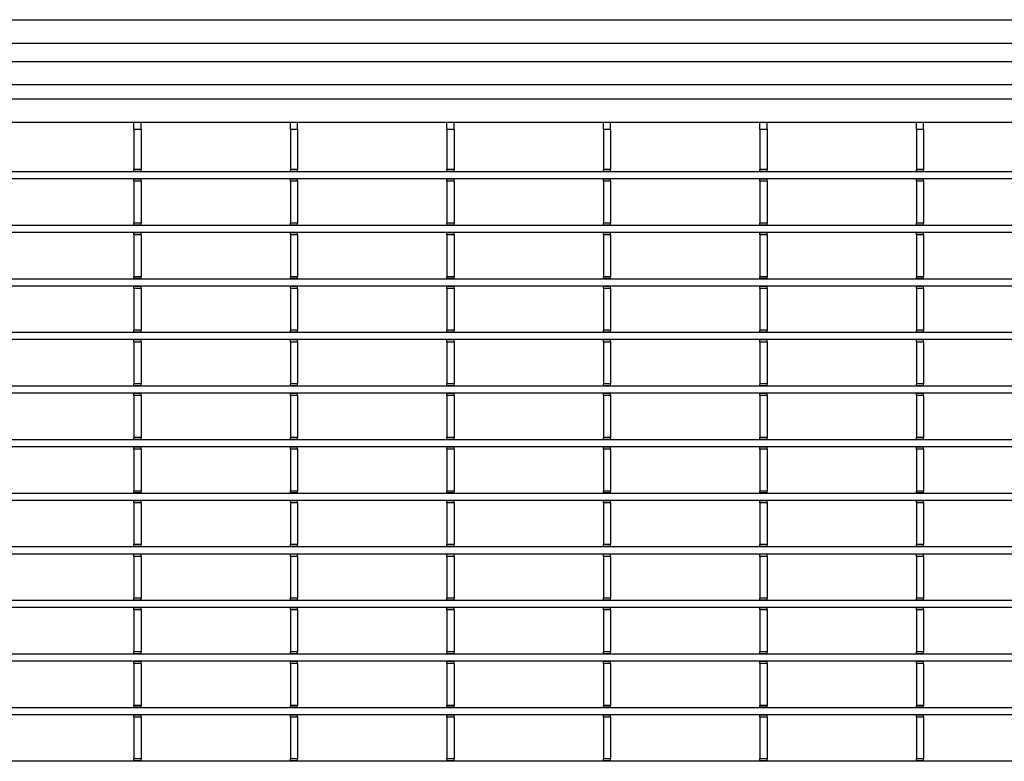
# Model space of a CAD drawing. Units: millimetres. Extents: x 8872 to 98743, y -25804 to 21589.
# Drawn here: x 10597 to 10806, y -1884 to -1727 of the extents above; entities that cross this region are included whole.
import ezdxf

# ---------------------------------------------------------------- set-up
doc = ezdxf.new("R2010")
doc.units = ezdxf.units.MM
doc.header["$LTSCALE"] = 50
doc.layers.add('376130', color=7, linetype='Continuous')
doc.layers.add('377245', color=7, linetype='Continuous')

# ---------------------------------------------------------------- blocks, each defined once
blk = doc.blocks.new('1057827-M_004_Top_view')
for p, q in [((-480.86, 0), (480.86, 0)), ((482.52, -3.95), (-482.42, -3.95)), ((536.75, -8.95), (-536.75, -8.95))]:
    blk.add_line(p, q)
blk = doc.blocks.new('1074578-M_001_Top_view')
for p, q in [((-548.5, 0), (548.5, 0)), ((-547, -3), (547, -3)), ((-542, -8), (542, -8)), ((-350.4, -9.5), (-350.4, -8)), ((-348.9, -9.5), (-348.9, -8)), ((-317.1, -9.5), (-317.1, -8)), ((-315.6, -9.5), (-315.6, -8)), ((-283.8, -9.5), (-283.8, -8)), ((-282.3, -9.5), (-282.3, -8)), ((-250.5, -9.5), (-250.5, -8)), ((-249, -9.5), (-249, -8)), ((-217.2, -9.5), (-217.2, -8)), ((-215.7, -9.5), (-215.7, -8)), ((-183.9, -9.5), (-183.9, -8)), ((-182.4, -9.5), (-182.4, -8)), ((-350.4, -9.5), (-348.9, -9.5)), ((-350.4, -9.5), (-350.4, -18.05)), ((-348.9, -9.5), (-348.9, -18.05)), ((-317.1, -9.5), (-315.6, -9.5)), ((-317.1, -9.5), (-317.1, -18.05)), ((-315.6, -9.5), (-315.6, -18.05)), ((-283.8, -9.5), (-282.3, -9.5)), ((-283.8, -9.5), (-283.8, -18.05)), ((-282.3, -9.5), (-282.3, -18.05)), ((-250.5, -9.5), (-249, -9.5)), ((-250.5, -9.5), (-250.5, -18.05)), ((-249, -9.5), (-249, -18.05)), ((-217.2, -9.5), (-215.7, -9.5)), ((-217.2, -9.5), (-217.2, -18.05)), ((-215.7, -9.5), (-215.7, -18.05)), ((-183.9, -9.5), (-182.4, -9.5)), ((-183.9, -9.5), (-183.9, -18.05)), ((-182.4, -9.5), (-182.4, -18.05)), ((540.5, -18.55), (-540.5, -18.55)), ((-348.9, -18.05), (-350.4, -18.05)), ((-350.4, -18.47), (-350.4, -18.05)), ((-348.9, -18.47), (-350.4, -18.47)), ((-350.4, -18.55), (-350.4, -18.47)), ((-348.9, -18.47), (-348.9, -18.05)), ((-348.9, -18.55), (-348.9, -18.47)), ((-315.6, -18.05), (-317.1, -18.05)), ((-317.1, -18.47), (-317.1, -18.05)), ((-315.6, -18.47), (-317.1, -18.47)), ((-317.1, -18.55), (-317.1, -18.47)), ((-315.6, -18.47), (-315.6, -18.05)), ((-315.6, -18.55), (-315.6, -18.47)), ((-282.3, -18.05), (-283.8, -18.05)), ((-283.8, -18.47), (-283.8, -18.05)), ((-282.3, -18.47), (-283.8, -18.47)), ((-283.8, -18.55), (-283.8, -18.47)), ((-282.3, -18.47), (-282.3, -18.05)), ((-282.3, -18.55), (-282.3, -18.47)), ((-249, -18.05), (-250.5, -18.05)), ((-250.5, -18.47), (-250.5, -18.05)), ((-249, -18.47), (-250.5, -18.47)), ((-250.5, -18.55), (-250.5, -18.47)), ((-249, -18.47), (-249, -18.05)), ((-249, -18.55), (-249, -18.47)), ((-215.7, -18.05), (-217.2, -18.05)), ((-217.2, -18.47), (-217.2, -18.05)), ((-215.7, -18.47), (-217.2, -18.47)), ((-217.2, -18.55), (-217.2, -18.47)), ((-215.7, -18.47), (-215.7, -18.05)), ((-215.7, -18.55), (-215.7, -18.47)), ((-182.4, -18.05), (-183.9, -18.05)), ((-183.9, -18.47), (-183.9, -18.05)), ((-182.4, -18.47), (-183.9, -18.47)), ((-183.9, -18.55), (-183.9, -18.47)), ((-182.4, -18.47), (-182.4, -18.05)), ((-182.4, -18.55), (-182.4, -18.47)), ((540.5, -20.05), (-540.5, -20.05)), ((-350.4, -20.12), (-350.4, -20.05)), ((-348.9, -20.12), (-350.4, -20.12)), ((-350.4, -20.55), (-350.4, -20.12)), ((-348.9, -20.55), (-350.4, -20.55)), ((-350.4, -20.55), (-350.4, -29.45)), ((-348.9, -20.12), (-348.9, -20.05)), ((-348.9, -20.55), (-348.9, -20.12)), ((-348.9, -20.55), (-348.9, -29.45)), ((-317.1, -20.12), (-317.1, -20.05)), ((-315.6, -20.12), (-317.1, -20.12)), ((-317.1, -20.55), (-317.1, -20.12)), ((-315.6, -20.55), (-317.1, -20.55)), ((-317.1, -20.55), (-317.1, -29.45)), ((-315.6, -20.12), (-315.6, -20.05)), ((-315.6, -20.55), (-315.6, -20.12)), ((-315.6, -20.55), (-315.6, -29.45)), ((-283.8, -20.12), (-283.8, -20.05)), ((-282.3, -20.12), (-283.8, -20.12)), ((-283.8, -20.55), (-283.8, -20.12)), ((-282.3, -20.55), (-283.8, -20.55)), ((-283.8, -20.55), (-283.8, -29.45)), ((-282.3, -20.12), (-282.3, -20.05)), ((-282.3, -20.55), (-282.3, -20.12)), ((-282.3, -20.55), (-282.3, -29.45)), ((-250.5, -20.12), (-250.5, -20.05)), ((-249, -20.12), (-250.5, -20.12)), ((-250.5, -20.55), (-250.5, -20.12)), ((-249, -20.55), (-250.5, -20.55)), ((-250.5, -20.55), (-250.5, -29.45)), ((-249, -20.12), (-249, -20.05)), ((-249, -20.55), (-249, -20.12)), ((-249, -20.55), (-249, -29.45)), ((-217.2, -20.12), (-217.2, -20.05)), ((-215.7, -20.12), (-217.2, -20.12)), ((-217.2, -20.55), (-217.2, -20.12)), ((-215.7, -20.55), (-217.2, -20.55)), ((-217.2, -20.55), (-217.2, -29.45)), ((-215.7, -20.12), (-215.7, -20.05)), ((-215.7, -20.55), (-215.7, -20.12)), ((-215.7, -20.55), (-215.7, -29.45)), ((-183.9, -20.12), (-183.9, -20.05)), ((-182.4, -20.12), (-183.9, -20.12)), ((-183.9, -20.55), (-183.9, -20.12)), ((-182.4, -20.55), (-183.9, -20.55)), ((-183.9, -20.55), (-183.9, -29.45)), ((-182.4, -20.12), (-182.4, -20.05)), ((-182.4, -20.55), (-182.4, -20.12)), ((-182.4, -20.55), (-182.4, -29.45)), ((540.5, -29.95), (-540.5, -29.95)), ((-348.9, -29.45), (-350.4, -29.45)), ((-350.4, -29.88), (-350.4, -29.45)), ((-348.9, -29.88), (-350.4, -29.88)), ((-350.4, -29.95), (-350.4, -29.88)), ((-348.9, -29.88), (-348.9, -29.45)), ((-348.9, -29.95), (-348.9, -29.88)), ((-315.6, -29.45), (-317.1, -29.45)), ((-317.1, -29.88), (-317.1, -29.45)), ((-315.6, -29.88), (-317.1, -29.88)), ((-317.1, -29.95), (-317.1, -29.88)), ((-315.6, -29.88), (-315.6, -29.45)), ((-315.6, -29.95), (-315.6, -29.88)), ((-282.3, -29.45), (-283.8, -29.45)), ((-283.8, -29.88), (-283.8, -29.45)), ((-282.3, -29.88), (-283.8, -29.88)), ((-283.8, -29.95), (-283.8, -29.88)), ((-282.3, -29.88), (-282.3, -29.45)), ((-282.3, -29.95), (-282.3, -29.88)), ((-249, -29.45), (-250.5, -29.45)), ((-250.5, -29.88), (-250.5, -29.45)), ((-249, -29.88), (-250.5, -29.88)), ((-250.5, -29.95), (-250.5, -29.88)), ((-249, -29.88), (-249, -29.45)), ((-249, -29.95), (-249, -29.88)), ((-215.7, -29.45), (-217.2, -29.45)), ((-217.2, -29.88), (-217.2, -29.45)), ((-215.7, -29.88), (-217.2, -29.88)), ((-217.2, -29.95), (-217.2, -29.88)), ((-215.7, -29.88), (-215.7, -29.45)), ((-215.7, -29.95), (-215.7, -29.88)), ((-182.4, -29.45), (-183.9, -29.45)), ((-183.9, -29.88), (-183.9, -29.45)), ((-182.4, -29.88), (-183.9, -29.88)), ((-183.9, -29.95), (-183.9, -29.88)), ((-182.4, -29.88), (-182.4, -29.45)), ((-182.4, -29.95), (-182.4, -29.88)), ((540.5, -31.45), (-540.5, -31.45)), ((-350.4, -31.52), (-350.4, -31.45)), ((-348.9, -31.52), (-350.4, -31.52)), ((-350.4, -31.95), (-350.4, -31.52)), ((-348.9, -31.95), (-350.4, -31.95)), ((-350.4, -31.95), (-350.4, -40.85)), ((-348.9, -31.52), (-348.9, -31.45)), ((-348.9, -31.95), (-348.9, -31.52)), ((-348.9, -31.95), (-348.9, -40.85)), ((-317.1, -31.52), (-317.1, -31.45)), ((-315.6, -31.52), (-317.1, -31.52)), ((-317.1, -31.95), (-317.1, -31.52)), ((-315.6, -31.95), (-317.1, -31.95)), ((-317.1, -31.95), (-317.1, -40.85)), ((-315.6, -31.52), (-315.6, -31.45)), ((-315.6, -31.95), (-315.6, -31.52)), ((-315.6, -31.95), (-315.6, -40.85)), ((-283.8, -31.52), (-283.8, -31.45)), ((-282.3, -31.52), (-283.8, -31.52)), ((-283.8, -31.95), (-283.8, -31.52)), ((-282.3, -31.95), (-283.8, -31.95)), ((-283.8, -31.95), (-283.8, -40.85)), ((-282.3, -31.52), (-282.3, -31.45)), ((-282.3, -31.95), (-282.3, -31.52)), ((-282.3, -31.95), (-282.3, -40.85)), ((-250.5, -31.52), (-250.5, -31.45)), ((-249, -31.52), (-250.5, -31.52)), ((-250.5, -31.95), (-250.5, -31.52)), ((-249, -31.95), (-250.5, -31.95)), ((-250.5, -31.95), (-250.5, -40.85)), ((-249, -31.52), (-249, -31.45)), ((-249, -31.95), (-249, -31.52)), ((-249, -31.95), (-249, -40.85)), ((-217.2, -31.52), (-217.2, -31.45)), ((-215.7, -31.52), (-217.2, -31.52)), ((-217.2, -31.95), (-217.2, -31.52)), ((-215.7, -31.95), (-217.2, -31.95)), ((-217.2, -31.95), (-217.2, -40.85)), ((-215.7, -31.52), (-215.7, -31.45)), ((-215.7, -31.95), (-215.7, -31.52)), ((-215.7, -31.95), (-215.7, -40.85)), ((-183.9, -31.52), (-183.9, -31.45)), ((-182.4, -31.52), (-183.9, -31.52)), ((-183.9, -31.95), (-183.9, -31.52)), ((-182.4, -31.95), (-183.9, -31.95)), ((-183.9, -31.95), (-183.9, -40.85)), ((-182.4, -31.52), (-182.4, -31.45)), ((-182.4, -31.95), (-182.4, -31.52)), ((-182.4, -31.95), (-182.4, -40.85)), ((540.5, -41.35), (-540.5, -41.35)), ((-348.9, -40.85), (-350.4, -40.85)), ((-350.4, -41.27), (-350.4, -40.85)), ((-348.9, -41.27), (-350.4, -41.27)), ((-350.4, -41.35), (-350.4, -41.27)), ((-348.9, -41.27), (-348.9, -40.85)), ((-348.9, -41.35), (-348.9, -41.27)), ((-315.6, -40.85), (-317.1, -40.85)), ((-317.1, -41.27), (-317.1, -40.85)), ((-315.6, -41.27), (-317.1, -41.27)), ((-317.1, -41.35), (-317.1, -41.27)), ((-315.6, -41.27), (-315.6, -40.85)), ((-315.6, -41.35), (-315.6, -41.27)), ((-282.3, -40.85), (-283.8, -40.85)), ((-283.8, -41.27), (-283.8, -40.85)), ((-282.3, -41.27), (-283.8, -41.27)), ((-283.8, -41.35), (-283.8, -41.27)), ((-282.3, -41.27), (-282.3, -40.85)), ((-282.3, -41.35), (-282.3, -41.27)), ((-249, -40.85), (-250.5, -40.85)), ((-250.5, -41.27), (-250.5, -40.85)), ((-249, -41.27), (-250.5, -41.27)), ((-250.5, -41.35), (-250.5, -41.27)), ((-249, -41.27), (-249, -40.85)), ((-249, -41.35), (-249, -41.27)), ((-215.7, -40.85), (-217.2, -40.85)), ((-217.2, -41.27), (-217.2, -40.85)), ((-215.7, -41.27), (-217.2, -41.27)), ((-217.2, -41.35), (-217.2, -41.27)), ((-215.7, -41.27), (-215.7, -40.85)), ((-215.7, -41.35), (-215.7, -41.27)), ((-182.4, -40.85), (-183.9, -40.85)), ((-183.9, -41.27), (-183.9, -40.85)), ((-182.4, -41.27), (-183.9, -41.27)), ((-183.9, -41.35), (-183.9, -41.27)), ((-182.4, -41.27), (-182.4, -40.85)), ((-182.4, -41.35), (-182.4, -41.27)), ((540.5, -42.85), (-540.5, -42.85)), ((-350.4, -42.92), (-350.4, -42.85)), ((-348.9, -42.92), (-350.4, -42.92)), ((-350.4, -43.35), (-350.4, -42.92)), ((-348.9, -43.35), (-350.4, -43.35)), ((-350.4, -43.35), (-350.4, -52.25)), ((-348.9, -42.92), (-348.9, -42.85)), ((-348.9, -43.35), (-348.9, -42.92)), ((-348.9, -43.35), (-348.9, -52.25)), ((-317.1, -42.92), (-317.1, -42.85)), ((-315.6, -42.92), (-317.1, -42.92)), ((-317.1, -43.35), (-317.1, -42.92)), ((-315.6, -43.35), (-317.1, -43.35)), ((-317.1, -43.35), (-317.1, -52.25)), ((-315.6, -42.92), (-315.6, -42.85)), ((-315.6, -43.35), (-315.6, -42.92)), ((-315.6, -43.35), (-315.6, -52.25)), ((-283.8, -42.92), (-283.8, -42.85)), ((-282.3, -42.92), (-283.8, -42.92)), ((-283.8, -43.35), (-283.8, -42.92)), ((-282.3, -43.35), (-283.8, -43.35)), ((-283.8, -43.35), (-283.8, -52.25)), ((-282.3, -42.92), (-282.3, -42.85)), ((-282.3, -43.35), (-282.3, -42.92)), ((-282.3, -43.35), (-282.3, -52.25)), ((-250.5, -42.92), (-250.5, -42.85)), ((-249, -42.92), (-250.5, -42.92)), ((-250.5, -43.35), (-250.5, -42.92)), ((-249, -43.35), (-250.5, -43.35)), ((-250.5, -43.35), (-250.5, -52.25)), ((-249, -42.92), (-249, -42.85)), ((-249, -43.35), (-249, -42.92)), ((-249, -43.35), (-249, -52.25)), ((-217.2, -42.92), (-217.2, -42.85)), ((-215.7, -42.92), (-217.2, -42.92)), ((-217.2, -43.35), (-217.2, -42.92)), ((-215.7, -43.35), (-217.2, -43.35)), ((-217.2, -43.35), (-217.2, -52.25)), ((-215.7, -42.92), (-215.7, -42.85)), ((-215.7, -43.35), (-215.7, -42.92)), ((-215.7, -43.35), (-215.7, -52.25)), ((-183.9, -42.92), (-183.9, -42.85)), ((-182.4, -42.92), (-183.9, -42.92)), ((-183.9, -43.35), (-183.9, -42.92)), ((-182.4, -43.35), (-183.9, -43.35)), ((-183.9, -43.35), (-183.9, -52.25)), ((-182.4, -42.92), (-182.4, -42.85)), ((-182.4, -43.35), (-182.4, -42.92)), ((-182.4, -43.35), (-182.4, -52.25)), ((-348.9, -52.25), (-350.4, -52.25)), ((-350.4, -52.67), (-350.4, -52.25)), ((-348.9, -52.67), (-348.9, -52.25)), ((-315.6, -52.25), (-317.1, -52.25)), ((-317.1, -52.67), (-317.1, -52.25)), ((-315.6, -52.67), (-315.6, -52.25)), ((-282.3, -52.25), (-283.8, -52.25)), ((-283.8, -52.67), (-283.8, -52.25)), ((-282.3, -52.67), (-282.3, -52.25)), ((-249, -52.25), (-250.5, -52.25)), ((-250.5, -52.67), (-250.5, -52.25)), ((-249, -52.67), (-249, -52.25)), ((-215.7, -52.25), (-217.2, -52.25)), ((-217.2, -52.67), (-217.2, -52.25)), ((-215.7, -52.67), (-215.7, -52.25)), ((-182.4, -52.25), (-183.9, -52.25)), ((-183.9, -52.67), (-183.9, -52.25)), ((-182.4, -52.67), (-182.4, -52.25)), ((540.5, -52.75), (-540.5, -52.75)), ((540.5, -54.25), (-540.5, -54.25)), ((-348.9, -52.67), (-350.4, -52.67)), ((-350.4, -52.75), (-350.4, -52.67)), ((-350.4, -54.32), (-350.4, -54.25)), ((-348.9, -54.32), (-350.4, -54.32)), ((-350.4, -54.75), (-350.4, -54.32)), ((-348.9, -52.75), (-348.9, -52.67)), ((-348.9, -54.32), (-348.9, -54.25)), ((-348.9, -54.75), (-348.9, -54.32)), ((-315.6, -52.67), (-317.1, -52.67)), ((-317.1, -52.75), (-317.1, -52.67)), ((-317.1, -54.32), (-317.1, -54.25)), ((-315.6, -54.32), (-317.1, -54.32)), ((-317.1, -54.75), (-317.1, -54.32)), ((-315.6, -52.75), (-315.6, -52.67)), ((-315.6, -54.32), (-315.6, -54.25)), ((-315.6, -54.75), (-315.6, -54.32)), ((-282.3, -52.67), (-283.8, -52.67)), ((-283.8, -52.75), (-283.8, -52.67)), ((-283.8, -54.32), (-283.8, -54.25)), ((-282.3, -54.32), (-283.8, -54.32)), ((-283.8, -54.75), (-283.8, -54.32)), ((-282.3, -52.75), (-282.3, -52.67)), ((-282.3, -54.32), (-282.3, -54.25)), ((-282.3, -54.75), (-282.3, -54.32)), ((-249, -52.67), (-250.5, -52.67)), ((-250.5, -52.75), (-250.5, -52.67)), ((-250.5, -54.32), (-250.5, -54.25)), ((-249, -54.32), (-250.5, -54.32)), ((-250.5, -54.75), (-250.5, -54.32)), ((-249, -52.75), (-249, -52.67)), ((-249, -54.32), (-249, -54.25)), ((-249, -54.75), (-249, -54.32)), ((-215.7, -52.67), (-217.2, -52.67)), ((-217.2, -52.75), (-217.2, -52.67)), ((-217.2, -54.32), (-217.2, -54.25)), ((-215.7, -54.32), (-217.2, -54.32)), ((-217.2, -54.75), (-217.2, -54.32)), ((-215.7, -52.75), (-215.7, -52.67)), ((-215.7, -54.32), (-215.7, -54.25)), ((-215.7, -54.75), (-215.7, -54.32)), ((-182.4, -52.67), (-183.9, -52.67)), ((-183.9, -52.75), (-183.9, -52.67)), ((-183.9, -54.32), (-183.9, -54.25)), ((-182.4, -54.32), (-183.9, -54.32)), ((-183.9, -54.75), (-183.9, -54.32)), ((-182.4, -52.75), (-182.4, -52.67)), ((-182.4, -54.32), (-182.4, -54.25)), ((-182.4, -54.75), (-182.4, -54.32)), ((-348.9, -54.75), (-350.4, -54.75)), ((-350.4, -54.75), (-350.4, -63.65)), ((-348.9, -54.75), (-348.9, -63.65)), ((-315.6, -54.75), (-317.1, -54.75)), ((-317.1, -54.75), (-317.1, -63.65)), ((-315.6, -54.75), (-315.6, -63.65)), ((-282.3, -54.75), (-283.8, -54.75)), ((-283.8, -54.75), (-283.8, -63.65)), ((-282.3, -54.75), (-282.3, -63.65)), ((-249, -54.75), (-250.5, -54.75)), ((-250.5, -54.75), (-250.5, -63.65)), ((-249, -54.75), (-249, -63.65)), ((-215.7, -54.75), (-217.2, -54.75)), ((-217.2, -54.75), (-217.2, -63.65)), ((-215.7, -54.75), (-215.7, -63.65)), ((-182.4, -54.75), (-183.9, -54.75)), ((-183.9, -54.75), (-183.9, -63.65)), ((-182.4, -54.75), (-182.4, -63.65)), ((540.5, -64.15), (-540.5, -64.15)), ((-348.9, -63.65), (-350.4, -63.65)), ((-350.4, -64.07), (-350.4, -63.65)), ((-348.9, -64.07), (-350.4, -64.07)), ((-350.4, -64.15), (-350.4, -64.07)), ((-348.9, -64.07), (-348.9, -63.65)), ((-348.9, -64.15), (-348.9, -64.07)), ((-315.6, -63.65), (-317.1, -63.65)), ((-317.1, -64.07), (-317.1, -63.65)), ((-315.6, -64.07), (-317.1, -64.07)), ((-317.1, -64.15), (-317.1, -64.07)), ((-315.6, -64.07), (-315.6, -63.65)), ((-315.6, -64.15), (-315.6, -64.07)), ((-282.3, -63.65), (-283.8, -63.65)), ((-283.8, -64.07), (-283.8, -63.65)), ((-282.3, -64.07), (-283.8, -64.07)), ((-283.8, -64.15), (-283.8, -64.07)), ((-282.3, -64.07), (-282.3, -63.65)), ((-282.3, -64.15), (-282.3, -64.07)), ((-249, -63.65), (-250.5, -63.65)), ((-250.5, -64.07), (-250.5, -63.65)), ((-249, -64.07), (-250.5, -64.07)), ((-250.5, -64.15), (-250.5, -64.07)), ((-249, -64.07), (-249, -63.65)), ((-249, -64.15), (-249, -64.07)), ((-215.7, -63.65), (-217.2, -63.65)), ((-217.2, -64.07), (-217.2, -63.65)), ((-215.7, -64.07), (-217.2, -64.07)), ((-217.2, -64.15), (-217.2, -64.07)), ((-215.7, -64.07), (-215.7, -63.65)), ((-215.7, -64.15), (-215.7, -64.07)), ((-182.4, -63.65), (-183.9, -63.65)), ((-183.9, -64.07), (-183.9, -63.65)), ((-182.4, -64.07), (-183.9, -64.07)), ((-183.9, -64.15), (-183.9, -64.07)), ((-182.4, -64.07), (-182.4, -63.65)), ((-182.4, -64.15), (-182.4, -64.07)), ((540.5, -65.65), (-540.5, -65.65)), ((-350.4, -65.72), (-350.4, -65.65)), ((-348.9, -65.72), (-350.4, -65.72)), ((-350.4, -66.15), (-350.4, -65.72)), ((-348.9, -66.15), (-350.4, -66.15)), ((-350.4, -66.15), (-350.4, -75.05)), ((-348.9, -65.72), (-348.9, -65.65)), ((-348.9, -66.15), (-348.9, -65.72)), ((-348.9, -66.15), (-348.9, -75.05)), ((-317.1, -65.72), (-317.1, -65.65)), ((-315.6, -65.72), (-317.1, -65.72)), ((-317.1, -66.15), (-317.1, -65.72)), ((-315.6, -66.15), (-317.1, -66.15)), ((-317.1, -66.15), (-317.1, -75.05)), ((-315.6, -65.72), (-315.6, -65.65)), ((-315.6, -66.15), (-315.6, -65.72)), ((-315.6, -66.15), (-315.6, -75.05)), ((-283.8, -65.72), (-283.8, -65.65)), ((-282.3, -65.72), (-283.8, -65.72)), ((-283.8, -66.15), (-283.8, -65.72)), ((-282.3, -66.15), (-283.8, -66.15)), ((-283.8, -66.15), (-283.8, -75.05)), ((-282.3, -65.72), (-282.3, -65.65)), ((-282.3, -66.15), (-282.3, -65.72)), ((-282.3, -66.15), (-282.3, -75.05)), ((-250.5, -65.72), (-250.5, -65.65)), ((-249, -65.72), (-250.5, -65.72)), ((-250.5, -66.15), (-250.5, -65.72)), ((-249, -66.15), (-250.5, -66.15)), ((-250.5, -66.15), (-250.5, -75.05)), ((-249, -65.72), (-249, -65.65)), ((-249, -66.15), (-249, -65.72)), ((-249, -66.15), (-249, -75.05)), ((-217.2, -65.72), (-217.2, -65.65)), ((-215.7, -65.72), (-217.2, -65.72)), ((-217.2, -66.15), (-217.2, -65.72)), ((-215.7, -66.15), (-217.2, -66.15)), ((-217.2, -66.15), (-217.2, -75.05)), ((-215.7, -65.72), (-215.7, -65.65)), ((-215.7, -66.15), (-215.7, -65.72)), ((-215.7, -66.15), (-215.7, -75.05)), ((-183.9, -65.72), (-183.9, -65.65)), ((-182.4, -65.72), (-183.9, -65.72)), ((-183.9, -66.15), (-183.9, -65.72)), ((-182.4, -66.15), (-183.9, -66.15)), ((-183.9, -66.15), (-183.9, -75.05)), ((-182.4, -65.72), (-182.4, -65.65)), ((-182.4, -66.15), (-182.4, -65.72)), ((-182.4, -66.15), (-182.4, -75.05)), ((-348.9, -75.05), (-350.4, -75.05)), ((-350.4, -75.47), (-350.4, -75.05)), ((-348.9, -75.47), (-348.9, -75.05)), ((-315.6, -75.05), (-317.1, -75.05)), ((-317.1, -75.47), (-317.1, -75.05)), ((-315.6, -75.47), (-315.6, -75.05)), ((-282.3, -75.05), (-283.8, -75.05)), ((-283.8, -75.47), (-283.8, -75.05)), ((-282.3, -75.47), (-282.3, -75.05)), ((-249, -75.05), (-250.5, -75.05)), ((-250.5, -75.47), (-250.5, -75.05)), ((-249, -75.47), (-249, -75.05)), ((-215.7, -75.05), (-217.2, -75.05)), ((-217.2, -75.47), (-217.2, -75.05)), ((-215.7, -75.47), (-215.7, -75.05)), ((-182.4, -75.05), (-183.9, -75.05)), ((-183.9, -75.47), (-183.9, -75.05)), ((-182.4, -75.47), (-182.4, -75.05)), ((540.5, -75.55), (-540.5, -75.55)), ((540.5, -77.05), (-540.5, -77.05)), ((-348.9, -75.47), (-350.4, -75.47)), ((-350.4, -75.55), (-350.4, -75.47)), ((-350.4, -77.12), (-350.4, -77.05)), ((-348.9, -77.12), (-350.4, -77.12)), ((-350.4, -77.55), (-350.4, -77.12)), ((-348.9, -75.55), (-348.9, -75.47)), ((-348.9, -77.12), (-348.9, -77.05)), ((-348.9, -77.55), (-348.9, -77.12)), ((-315.6, -75.47), (-317.1, -75.47)), ((-317.1, -75.55), (-317.1, -75.47)), ((-317.1, -77.12), (-317.1, -77.05)), ((-315.6, -77.12), (-317.1, -77.12)), ((-317.1, -77.55), (-317.1, -77.12)), ((-315.6, -75.55), (-315.6, -75.47)), ((-315.6, -77.12), (-315.6, -77.05)), ((-315.6, -77.55), (-315.6, -77.12)), ((-282.3, -75.47), (-283.8, -75.47)), ((-283.8, -75.55), (-283.8, -75.47)), ((-283.8, -77.12), (-283.8, -77.05)), ((-282.3, -77.12), (-283.8, -77.12)), ((-283.8, -77.55), (-283.8, -77.12)), ((-282.3, -75.55), (-282.3, -75.47)), ((-282.3, -77.12), (-282.3, -77.05)), ((-282.3, -77.55), (-282.3, -77.12)), ((-249, -75.47), (-250.5, -75.47)), ((-250.5, -75.55), (-250.5, -75.47)), ((-250.5, -77.12), (-250.5, -77.05)), ((-249, -77.12), (-250.5, -77.12)), ((-250.5, -77.55), (-250.5, -77.12)), ((-249, -75.55), (-249, -75.47)), ((-249, -77.12), (-249, -77.05)), ((-249, -77.55), (-249, -77.12)), ((-215.7, -75.47), (-217.2, -75.47)), ((-217.2, -75.55), (-217.2, -75.47)), ((-217.2, -77.12), (-217.2, -77.05)), ((-215.7, -77.12), (-217.2, -77.12)), ((-217.2, -77.55), (-217.2, -77.12)), ((-215.7, -75.55), (-215.7, -75.47)), ((-215.7, -77.12), (-215.7, -77.05)), ((-215.7, -77.55), (-215.7, -77.12)), ((-182.4, -75.47), (-183.9, -75.47)), ((-183.9, -75.55), (-183.9, -75.47)), ((-183.9, -77.12), (-183.9, -77.05)), ((-182.4, -77.12), (-183.9, -77.12)), ((-183.9, -77.55), (-183.9, -77.12)), ((-182.4, -75.55), (-182.4, -75.47)), ((-182.4, -77.12), (-182.4, -77.05)), ((-182.4, -77.55), (-182.4, -77.12)), ((-348.9, -77.55), (-350.4, -77.55)), ((-350.4, -77.55), (-350.4, -86.45)), ((-348.9, -77.55), (-348.9, -86.45)), ((-315.6, -77.55), (-317.1, -77.55)), ((-317.1, -77.55), (-317.1, -86.45)), ((-315.6, -77.55), (-315.6, -86.45)), ((-282.3, -77.55), (-283.8, -77.55)), ((-283.8, -77.55), (-283.8, -86.45)), ((-282.3, -77.55), (-282.3, -86.45)), ((-249, -77.55), (-250.5, -77.55)), ((-250.5, -77.55), (-250.5, -86.45)), ((-249, -77.55), (-249, -86.45)), ((-215.7, -77.55), (-217.2, -77.55)), ((-217.2, -77.55), (-217.2, -86.45)), ((-215.7, -77.55), (-215.7, -86.45)), ((-182.4, -77.55), (-183.9, -77.55)), ((-183.9, -77.55), (-183.9, -86.45)), ((-182.4, -77.55), (-182.4, -86.45)), ((540.5, -86.95), (-540.5, -86.95)), ((-348.9, -86.45), (-350.4, -86.45)), ((-350.4, -86.87), (-350.4, -86.45)), ((-348.9, -86.87), (-350.4, -86.87)), ((-350.4, -86.95), (-350.4, -86.87)), ((-348.9, -86.87), (-348.9, -86.45)), ((-348.9, -86.95), (-348.9, -86.87)), ((-315.6, -86.45), (-317.1, -86.45)), ((-317.1, -86.87), (-317.1, -86.45)), ((-315.6, -86.87), (-317.1, -86.87)), ((-317.1, -86.95), (-317.1, -86.87)), ((-315.6, -86.87), (-315.6, -86.45)), ((-315.6, -86.95), (-315.6, -86.87)), ((-282.3, -86.45), (-283.8, -86.45)), ((-283.8, -86.87), (-283.8, -86.45)), ((-282.3, -86.87), (-283.8, -86.87)), ((-283.8, -86.95), (-283.8, -86.87)), ((-282.3, -86.87), (-282.3, -86.45)), ((-282.3, -86.95), (-282.3, -86.87)), ((-249, -86.45), (-250.5, -86.45)), ((-250.5, -86.87), (-250.5, -86.45)), ((-249, -86.87), (-250.5, -86.87)), ((-250.5, -86.95), (-250.5, -86.87)), ((-249, -86.87), (-249, -86.45)), ((-249, -86.95), (-249, -86.87)), ((-215.7, -86.45), (-217.2, -86.45)), ((-217.2, -86.87), (-217.2, -86.45)), ((-215.7, -86.87), (-217.2, -86.87)), ((-217.2, -86.95), (-217.2, -86.87)), ((-215.7, -86.87), (-215.7, -86.45)), ((-215.7, -86.95), (-215.7, -86.87)), ((-182.4, -86.45), (-183.9, -86.45)), ((-183.9, -86.87), (-183.9, -86.45)), ((-182.4, -86.87), (-183.9, -86.87)), ((-183.9, -86.95), (-183.9, -86.87)), ((-182.4, -86.87), (-182.4, -86.45)), ((-182.4, -86.95), (-182.4, -86.87)), ((540.5, -88.45), (-540.5, -88.45)), ((-350.4, -88.52), (-350.4, -88.45)), ((-348.9, -88.52), (-350.4, -88.52)), ((-350.4, -88.95), (-350.4, -88.52)), ((-348.9, -88.95), (-350.4, -88.95)), ((-350.4, -88.95), (-350.4, -97.85)), ((-348.9, -88.52), (-348.9, -88.45)), ((-348.9, -88.95), (-348.9, -88.52)), ((-348.9, -88.95), (-348.9, -97.85)), ((-317.1, -88.52), (-317.1, -88.45)), ((-315.6, -88.52), (-317.1, -88.52)), ((-317.1, -88.95), (-317.1, -88.52)), ((-315.6, -88.95), (-317.1, -88.95)), ((-317.1, -88.95), (-317.1, -97.85)), ((-315.6, -88.52), (-315.6, -88.45)), ((-315.6, -88.95), (-315.6, -88.52)), ((-315.6, -88.95), (-315.6, -97.85)), ((-283.8, -88.52), (-283.8, -88.45)), ((-282.3, -88.52), (-283.8, -88.52)), ((-283.8, -88.95), (-283.8, -88.52)), ((-282.3, -88.95), (-283.8, -88.95)), ((-283.8, -88.95), (-283.8, -97.85)), ((-282.3, -88.52), (-282.3, -88.45)), ((-282.3, -88.95), (-282.3, -88.52)), ((-282.3, -88.95), (-282.3, -97.85)), ((-250.5, -88.52), (-250.5, -88.45)), ((-249, -88.52), (-250.5, -88.52)), ((-250.5, -88.95), (-250.5, -88.52)), ((-249, -88.95), (-250.5, -88.95)), ((-250.5, -88.95), (-250.5, -97.85)), ((-249, -88.52), (-249, -88.45)), ((-249, -88.95), (-249, -88.52)), ((-249, -88.95), (-249, -97.85)), ((-217.2, -88.52), (-217.2, -88.45)), ((-215.7, -88.52), (-217.2, -88.52)), ((-217.2, -88.95), (-217.2, -88.52)), ((-215.7, -88.95), (-217.2, -88.95)), ((-217.2, -88.95), (-217.2, -97.85)), ((-215.7, -88.52), (-215.7, -88.45)), ((-215.7, -88.95), (-215.7, -88.52)), ((-215.7, -88.95), (-215.7, -97.85)), ((-183.9, -88.52), (-183.9, -88.45)), ((-182.4, -88.52), (-183.9, -88.52)), ((-183.9, -88.95), (-183.9, -88.52)), ((-182.4, -88.95), (-183.9, -88.95)), ((-183.9, -88.95), (-183.9, -97.85)), ((-182.4, -88.52), (-182.4, -88.45)), ((-182.4, -88.95), (-182.4, -88.52)), ((-182.4, -88.95), (-182.4, -97.85)), ((540.5, -98.35), (-540.5, -98.35)), ((-348.9, -97.85), (-350.4, -97.85)), ((-350.4, -98.27), (-350.4, -97.85)), ((-348.9, -98.27), (-350.4, -98.27)), ((-350.4, -98.35), (-350.4, -98.27)), ((-348.9, -98.27), (-348.9, -97.85)), ((-348.9, -98.35), (-348.9, -98.27)), ((-315.6, -97.85), (-317.1, -97.85)), ((-317.1, -98.27), (-317.1, -97.85)), ((-315.6, -98.27), (-317.1, -98.27)), ((-317.1, -98.35), (-317.1, -98.27)), ((-315.6, -98.27), (-315.6, -97.85)), ((-315.6, -98.35), (-315.6, -98.27)), ((-282.3, -97.85), (-283.8, -97.85)), ((-283.8, -98.27), (-283.8, -97.85)), ((-282.3, -98.27), (-283.8, -98.27)), ((-283.8, -98.35), (-283.8, -98.27)), ((-282.3, -98.27), (-282.3, -97.85)), ((-282.3, -98.35), (-282.3, -98.27)), ((-249, -97.85), (-250.5, -97.85)), ((-250.5, -98.27), (-250.5, -97.85)), ((-249, -98.27), (-250.5, -98.27)), ((-250.5, -98.35), (-250.5, -98.27)), ((-249, -98.27), (-249, -97.85)), ((-249, -98.35), (-249, -98.27)), ((-215.7, -97.85), (-217.2, -97.85)), ((-217.2, -98.27), (-217.2, -97.85)), ((-215.7, -98.27), (-217.2, -98.27)), ((-217.2, -98.35), (-217.2, -98.27)), ((-215.7, -98.27), (-215.7, -97.85)), ((-215.7, -98.35), (-215.7, -98.27)), ((-182.4, -97.85), (-183.9, -97.85)), ((-183.9, -98.27), (-183.9, -97.85)), ((-182.4, -98.27), (-183.9, -98.27)), ((-183.9, -98.35), (-183.9, -98.27)), ((-182.4, -98.27), (-182.4, -97.85)), ((-182.4, -98.35), (-182.4, -98.27)), ((540.5, -99.85), (-540.5, -99.85)), ((-350.4, -99.92), (-350.4, -99.85)), ((-348.9, -99.92), (-350.4, -99.92)), ((-350.4, -100.35), (-350.4, -99.92)), ((-348.9, -100.35), (-350.4, -100.35)), ((-350.4, -100.35), (-350.4, -109.25)), ((-348.9, -99.92), (-348.9, -99.85)), ((-348.9, -100.35), (-348.9, -99.92)), ((-348.9, -100.35), (-348.9, -109.25)), ((-317.1, -99.92), (-317.1, -99.85)), ((-315.6, -99.92), (-317.1, -99.92)), ((-317.1, -100.35), (-317.1, -99.92)), ((-315.6, -100.35), (-317.1, -100.35)), ((-317.1, -100.35), (-317.1, -109.25)), ((-315.6, -99.92), (-315.6, -99.85)), ((-315.6, -100.35), (-315.6, -99.92)), ((-315.6, -100.35), (-315.6, -109.25)), ((-283.8, -99.92), (-283.8, -99.85)), ((-282.3, -99.92), (-283.8, -99.92)), ((-283.8, -100.35), (-283.8, -99.92)), ((-282.3, -100.35), (-283.8, -100.35)), ((-283.8, -100.35), (-283.8, -109.25)), ((-282.3, -99.92), (-282.3, -99.85)), ((-282.3, -100.35), (-282.3, -99.92)), ((-282.3, -100.35), (-282.3, -109.25)), ((-250.5, -99.92), (-250.5, -99.85)), ((-249, -99.92), (-250.5, -99.92)), ((-250.5, -100.35), (-250.5, -99.92)), ((-249, -100.35), (-250.5, -100.35)), ((-250.5, -100.35), (-250.5, -109.25)), ((-249, -99.92), (-249, -99.85)), ((-249, -100.35), (-249, -99.92)), ((-249, -100.35), (-249, -109.25)), ((-217.2, -99.92), (-217.2, -99.85)), ((-215.7, -99.92), (-217.2, -99.92)), ((-217.2, -100.35), (-217.2, -99.92)), ((-215.7, -100.35), (-217.2, -100.35)), ((-217.2, -100.35), (-217.2, -109.25)), ((-215.7, -99.92), (-215.7, -99.85)), ((-215.7, -100.35), (-215.7, -99.92)), ((-215.7, -100.35), (-215.7, -109.25)), ((-183.9, -99.92), (-183.9, -99.85)), ((-182.4, -99.92), (-183.9, -99.92)), ((-183.9, -100.35), (-183.9, -99.92)), ((-182.4, -100.35), (-183.9, -100.35)), ((-183.9, -100.35), (-183.9, -109.25)), ((-182.4, -99.92), (-182.4, -99.85)), ((-182.4, -100.35), (-182.4, -99.92)), ((-182.4, -100.35), (-182.4, -109.25)), ((540.5, -109.75), (-540.5, -109.75)), ((-348.9, -109.25), (-350.4, -109.25)), ((-350.4, -109.67), (-350.4, -109.25)), ((-348.9, -109.67), (-350.4, -109.67)), ((-350.4, -109.75), (-350.4, -109.67)), ((-348.9, -109.67), (-348.9, -109.25)), ((-348.9, -109.75), (-348.9, -109.67)), ((-315.6, -109.25), (-317.1, -109.25)), ((-317.1, -109.67), (-317.1, -109.25)), ((-315.6, -109.67), (-317.1, -109.67)), ((-317.1, -109.75), (-317.1, -109.67)), ((-315.6, -109.67), (-315.6, -109.25)), ((-315.6, -109.75), (-315.6, -109.67)), ((-282.3, -109.25), (-283.8, -109.25)), ((-283.8, -109.67), (-283.8, -109.25)), ((-282.3, -109.67), (-283.8, -109.67)), ((-283.8, -109.75), (-283.8, -109.67)), ((-282.3, -109.67), (-282.3, -109.25)), ((-282.3, -109.75), (-282.3, -109.67)), ((-249, -109.25), (-250.5, -109.25)), ((-250.5, -109.67), (-250.5, -109.25)), ((-249, -109.67), (-250.5, -109.67)), ((-250.5, -109.75), (-250.5, -109.67)), ((-249, -109.67), (-249, -109.25)), ((-249, -109.75), (-249, -109.67)), ((-215.7, -109.25), (-217.2, -109.25)), ((-217.2, -109.67), (-217.2, -109.25)), ((-215.7, -109.67), (-217.2, -109.67)), ((-217.2, -109.75), (-217.2, -109.67)), ((-215.7, -109.67), (-215.7, -109.25)), ((-215.7, -109.75), (-215.7, -109.67)), ((-182.4, -109.25), (-183.9, -109.25)), ((-183.9, -109.67), (-183.9, -109.25)), ((-182.4, -109.67), (-183.9, -109.67)), ((-183.9, -109.75), (-183.9, -109.67)), ((-182.4, -109.67), (-182.4, -109.25)), ((-182.4, -109.75), (-182.4, -109.67)), ((540.5, -111.25), (-540.5, -111.25)), ((-350.4, -111.32), (-350.4, -111.25)), ((-348.9, -111.32), (-350.4, -111.32)), ((-350.4, -111.75), (-350.4, -111.32)), ((-348.9, -111.75), (-350.4, -111.75)), ((-350.4, -111.75), (-350.4, -120.65)), ((-348.9, -111.32), (-348.9, -111.25)), ((-348.9, -111.75), (-348.9, -111.32)), ((-348.9, -111.75), (-348.9, -120.65)), ((-317.1, -111.32), (-317.1, -111.25)), ((-315.6, -111.32), (-317.1, -111.32)), ((-317.1, -111.75), (-317.1, -111.32)), ((-315.6, -111.75), (-317.1, -111.75)), ((-317.1, -111.75), (-317.1, -120.65)), ((-315.6, -111.32), (-315.6, -111.25)), ((-315.6, -111.75), (-315.6, -111.32)), ((-315.6, -111.75), (-315.6, -120.65)), ((-283.8, -111.32), (-283.8, -111.25)), ((-282.3, -111.32), (-283.8, -111.32)), ((-283.8, -111.75), (-283.8, -111.32)), ((-282.3, -111.75), (-283.8, -111.75)), ((-283.8, -111.75), (-283.8, -120.65)), ((-282.3, -111.32), (-282.3, -111.25)), ((-282.3, -111.75), (-282.3, -111.32)), ((-282.3, -111.75), (-282.3, -120.65)), ((-250.5, -111.32), (-250.5, -111.25)), ((-249, -111.32), (-250.5, -111.32)), ((-250.5, -111.75), (-250.5, -111.32)), ((-249, -111.75), (-250.5, -111.75)), ((-250.5, -111.75), (-250.5, -120.65)), ((-249, -111.32), (-249, -111.25)), ((-249, -111.75), (-249, -111.32)), ((-249, -111.75), (-249, -120.65)), ((-217.2, -111.32), (-217.2, -111.25)), ((-215.7, -111.32), (-217.2, -111.32)), ((-217.2, -111.75), (-217.2, -111.32)), ((-215.7, -111.75), (-217.2, -111.75)), ((-217.2, -111.75), (-217.2, -120.65)), ((-215.7, -111.32), (-215.7, -111.25)), ((-215.7, -111.75), (-215.7, -111.32)), ((-215.7, -111.75), (-215.7, -120.65)), ((-183.9, -111.32), (-183.9, -111.25)), ((-182.4, -111.32), (-183.9, -111.32)), ((-183.9, -111.75), (-183.9, -111.32)), ((-182.4, -111.75), (-183.9, -111.75)), ((-183.9, -111.75), (-183.9, -120.65)), ((-182.4, -111.32), (-182.4, -111.25)), ((-182.4, -111.75), (-182.4, -111.32)), ((-182.4, -111.75), (-182.4, -120.65)), ((540.5, -121.15), (-540.5, -121.15)), ((-348.9, -120.65), (-350.4, -120.65)), ((-350.4, -121.07), (-350.4, -120.65)), ((-348.9, -121.07), (-350.4, -121.07)), ((-350.4, -121.15), (-350.4, -121.07)), ((-348.9, -121.07), (-348.9, -120.65)), ((-348.9, -121.15), (-348.9, -121.07)), ((-315.6, -120.65), (-317.1, -120.65)), ((-317.1, -121.07), (-317.1, -120.65)), ((-315.6, -121.07), (-317.1, -121.07)), ((-317.1, -121.15), (-317.1, -121.07)), ((-315.6, -121.07), (-315.6, -120.65)), ((-315.6, -121.15), (-315.6, -121.07)), ((-282.3, -120.65), (-283.8, -120.65)), ((-283.8, -121.07), (-283.8, -120.65)), ((-282.3, -121.07), (-283.8, -121.07)), ((-283.8, -121.15), (-283.8, -121.07)), ((-282.3, -121.07), (-282.3, -120.65)), ((-282.3, -121.15), (-282.3, -121.07)), ((-249, -120.65), (-250.5, -120.65)), ((-250.5, -121.07), (-250.5, -120.65)), ((-249, -121.07), (-250.5, -121.07)), ((-250.5, -121.15), (-250.5, -121.07)), ((-249, -121.07), (-249, -120.65)), ((-249, -121.15), (-249, -121.07)), ((-215.7, -120.65), (-217.2, -120.65)), ((-217.2, -121.07), (-217.2, -120.65)), ((-215.7, -121.07), (-217.2, -121.07)), ((-217.2, -121.15), (-217.2, -121.07)), ((-215.7, -121.07), (-215.7, -120.65)), ((-215.7, -121.15), (-215.7, -121.07)), ((-182.4, -120.65), (-183.9, -120.65)), ((-183.9, -121.07), (-183.9, -120.65)), ((-182.4, -121.07), (-183.9, -121.07)), ((-183.9, -121.15), (-183.9, -121.07)), ((-182.4, -121.07), (-182.4, -120.65)), ((-182.4, -121.15), (-182.4, -121.07)), ((540.5, -122.65), (-540.5, -122.65)), ((-350.4, -122.72), (-350.4, -122.65)), ((-348.9, -122.72), (-350.4, -122.72)), ((-350.4, -123.15), (-350.4, -122.72)), ((-348.9, -123.15), (-350.4, -123.15)), ((-350.4, -123.15), (-350.4, -132.05)), ((-348.9, -122.72), (-348.9, -122.65)), ((-348.9, -123.15), (-348.9, -122.72)), ((-348.9, -123.15), (-348.9, -132.05)), ((-317.1, -122.72), (-317.1, -122.65)), ((-315.6, -122.72), (-317.1, -122.72)), ((-317.1, -123.15), (-317.1, -122.72)), ((-315.6, -123.15), (-317.1, -123.15)), ((-317.1, -123.15), (-317.1, -132.05)), ((-315.6, -122.72), (-315.6, -122.65)), ((-315.6, -123.15), (-315.6, -122.72)), ((-315.6, -123.15), (-315.6, -132.05)), ((-283.8, -122.72), (-283.8, -122.65)), ((-282.3, -122.72), (-283.8, -122.72)), ((-283.8, -123.15), (-283.8, -122.72)), ((-282.3, -123.15), (-283.8, -123.15)), ((-283.8, -123.15), (-283.8, -132.05)), ((-282.3, -122.72), (-282.3, -122.65)), ((-282.3, -123.15), (-282.3, -122.72)), ((-282.3, -123.15), (-282.3, -132.05)), ((-250.5, -122.72), (-250.5, -122.65)), ((-249, -122.72), (-250.5, -122.72)), ((-250.5, -123.15), (-250.5, -122.72)), ((-249, -123.15), (-250.5, -123.15)), ((-250.5, -123.15), (-250.5, -132.05)), ((-249, -122.72), (-249, -122.65)), ((-249, -123.15), (-249, -122.72)), ((-249, -123.15), (-249, -132.05)), ((-217.2, -122.72), (-217.2, -122.65)), ((-215.7, -122.72), (-217.2, -122.72)), ((-217.2, -123.15), (-217.2, -122.72)), ((-215.7, -123.15), (-217.2, -123.15)), ((-217.2, -123.15), (-217.2, -132.05)), ((-215.7, -122.72), (-215.7, -122.65)), ((-215.7, -123.15), (-215.7, -122.72)), ((-215.7, -123.15), (-215.7, -132.05)), ((-183.9, -122.72), (-183.9, -122.65)), ((-182.4, -122.72), (-183.9, -122.72)), ((-183.9, -123.15), (-183.9, -122.72)), ((-182.4, -123.15), (-183.9, -123.15)), ((-183.9, -123.15), (-183.9, -132.05)), ((-182.4, -122.72), (-182.4, -122.65)), ((-182.4, -123.15), (-182.4, -122.72)), ((-182.4, -123.15), (-182.4, -132.05)), ((540.5, -132.55), (-540.5, -132.55)), ((540.5, -134.05), (-540.5, -134.05)), ((-348.9, -132.05), (-350.4, -132.05)), ((-350.4, -132.47), (-350.4, -132.05)), ((-348.9, -132.47), (-350.4, -132.47)), ((-350.4, -132.55), (-350.4, -132.47)), ((-350.4, -134.12), (-350.4, -134.05)), ((-348.9, -132.47), (-348.9, -132.05)), ((-348.9, -132.55), (-348.9, -132.47)), ((-348.9, -134.12), (-348.9, -134.05)), ((-315.6, -132.05), (-317.1, -132.05)), ((-317.1, -132.47), (-317.1, -132.05)), ((-315.6, -132.47), (-317.1, -132.47)), ((-317.1, -132.55), (-317.1, -132.47)), ((-317.1, -134.12), (-317.1, -134.05)), ((-315.6, -132.47), (-315.6, -132.05)), ((-315.6, -132.55), (-315.6, -132.47)), ((-315.6, -134.12), (-315.6, -134.05)), ((-282.3, -132.05), (-283.8, -132.05)), ((-283.8, -132.47), (-283.8, -132.05)), ((-282.3, -132.47), (-283.8, -132.47)), ((-283.8, -132.55), (-283.8, -132.47)), ((-283.8, -134.12), (-283.8, -134.05)), ((-282.3, -132.47), (-282.3, -132.05)), ((-282.3, -132.55), (-282.3, -132.47)), ((-282.3, -134.12), (-282.3, -134.05)), ((-249, -132.05), (-250.5, -132.05)), ((-250.5, -132.47), (-250.5, -132.05)), ((-249, -132.47), (-250.5, -132.47)), ((-250.5, -132.55), (-250.5, -132.47)), ((-250.5, -134.12), (-250.5, -134.05)), ((-249, -132.47), (-249, -132.05)), ((-249, -132.55), (-249, -132.47)), ((-249, -134.12), (-249, -134.05)), ((-215.7, -132.05), (-217.2, -132.05)), ((-217.2, -132.47), (-217.2, -132.05)), ((-215.7, -132.47), (-217.2, -132.47)), ((-217.2, -132.55), (-217.2, -132.47)), ((-217.2, -134.12), (-217.2, -134.05)), ((-215.7, -132.47), (-215.7, -132.05)), ((-215.7, -132.55), (-215.7, -132.47)), ((-215.7, -134.12), (-215.7, -134.05)), ((-182.4, -132.05), (-183.9, -132.05)), ((-183.9, -132.47), (-183.9, -132.05)), ((-182.4, -132.47), (-183.9, -132.47)), ((-183.9, -132.55), (-183.9, -132.47)), ((-183.9, -134.12), (-183.9, -134.05)), ((-182.4, -132.47), (-182.4, -132.05)), ((-182.4, -132.55), (-182.4, -132.47)), ((-182.4, -134.12), (-182.4, -134.05)), ((-348.9, -134.12), (-350.4, -134.12)), ((-350.4, -134.55), (-350.4, -134.12)), ((-348.9, -134.55), (-350.4, -134.55)), ((-350.4, -134.55), (-350.4, -143.45)), ((-348.9, -134.55), (-348.9, -134.12)), ((-348.9, -134.55), (-348.9, -143.45)), ((-315.6, -134.12), (-317.1, -134.12)), ((-317.1, -134.55), (-317.1, -134.12)), ((-315.6, -134.55), (-317.1, -134.55)), ((-317.1, -134.55), (-317.1, -143.45)), ((-315.6, -134.55), (-315.6, -134.12)), ((-315.6, -134.55), (-315.6, -143.45)), ((-282.3, -134.12), (-283.8, -134.12)), ((-283.8, -134.55), (-283.8, -134.12)), ((-282.3, -134.55), (-283.8, -134.55)), ((-283.8, -134.55), (-283.8, -143.45)), ((-282.3, -134.55), (-282.3, -134.12)), ((-282.3, -134.55), (-282.3, -143.45)), ((-249, -134.12), (-250.5, -134.12)), ((-250.5, -134.55), (-250.5, -134.12)), ((-249, -134.55), (-250.5, -134.55)), ((-250.5, -134.55), (-250.5, -143.45)), ((-249, -134.55), (-249, -134.12)), ((-249, -134.55), (-249, -143.45)), ((-215.7, -134.12), (-217.2, -134.12)), ((-217.2, -134.55), (-217.2, -134.12)), ((-215.7, -134.55), (-217.2, -134.55)), ((-217.2, -134.55), (-217.2, -143.45)), ((-215.7, -134.55), (-215.7, -134.12)), ((-215.7, -134.55), (-215.7, -143.45)), ((-182.4, -134.12), (-183.9, -134.12)), ((-183.9, -134.55), (-183.9, -134.12)), ((-182.4, -134.55), (-183.9, -134.55)), ((-183.9, -134.55), (-183.9, -143.45)), ((-182.4, -134.55), (-182.4, -134.12)), ((-182.4, -134.55), (-182.4, -143.45)), ((540.5, -143.95), (-540.5, -143.95)), ((-348.9, -143.45), (-350.4, -143.45)), ((-350.4, -143.87), (-350.4, -143.45)), ((-348.9, -143.87), (-350.4, -143.87)), ((-350.4, -143.95), (-350.4, -143.87)), ((-348.9, -143.87), (-348.9, -143.45)), ((-348.9, -143.95), (-348.9, -143.87)), ((-315.6, -143.45), (-317.1, -143.45)), ((-317.1, -143.87), (-317.1, -143.45)), ((-315.6, -143.87), (-317.1, -143.87)), ((-317.1, -143.95), (-317.1, -143.87)), ((-315.6, -143.87), (-315.6, -143.45)), ((-315.6, -143.95), (-315.6, -143.87)), ((-282.3, -143.45), (-283.8, -143.45)), ((-283.8, -143.87), (-283.8, -143.45)), ((-282.3, -143.87), (-283.8, -143.87)), ((-283.8, -143.95), (-283.8, -143.87)), ((-282.3, -143.87), (-282.3, -143.45)), ((-282.3, -143.95), (-282.3, -143.87)), ((-249, -143.45), (-250.5, -143.45)), ((-250.5, -143.87), (-250.5, -143.45)), ((-249, -143.87), (-250.5, -143.87)), ((-250.5, -143.95), (-250.5, -143.87)), ((-249, -143.87), (-249, -143.45)), ((-249, -143.95), (-249, -143.87)), ((-215.7, -143.45), (-217.2, -143.45)), ((-217.2, -143.87), (-217.2, -143.45)), ((-215.7, -143.87), (-217.2, -143.87)), ((-217.2, -143.95), (-217.2, -143.87)), ((-215.7, -143.87), (-215.7, -143.45)), ((-215.7, -143.95), (-215.7, -143.87)), ((-182.4, -143.45), (-183.9, -143.45)), ((-183.9, -143.87), (-183.9, -143.45)), ((-182.4, -143.87), (-183.9, -143.87)), ((-183.9, -143.95), (-183.9, -143.87)), ((-182.4, -143.87), (-182.4, -143.45)), ((-182.4, -143.95), (-182.4, -143.87))]:
    blk.add_line(p, q)

msp = doc.modelspace()

# ---------------------------------------------------------------- block references
at = {"layer": '376130', "rotation": 180}
msp.add_blockref('1057827-M_004_Top_view', (10971.74, -1735.5), dxfattribs=at)
at = {"layer": '377245'}
msp.add_blockref('1074578-M_001_Top_view', (10971.47, -1740.37), dxfattribs=at)

doc.saveas('drawing.dxf')
